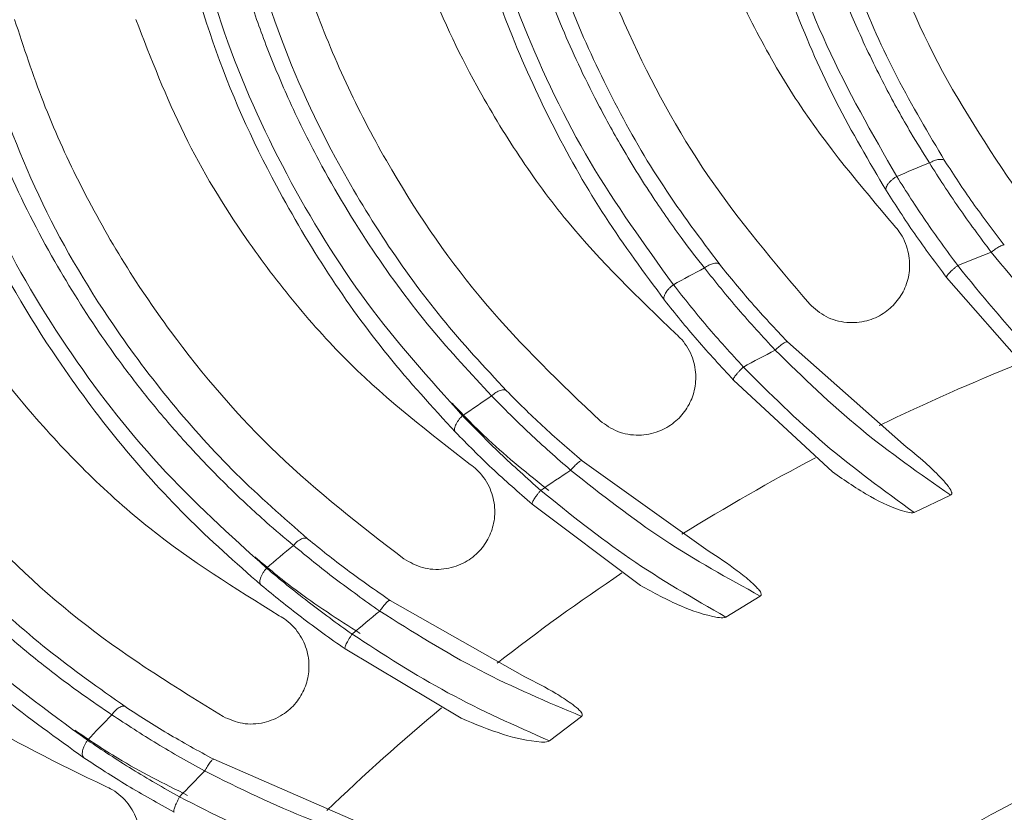
# Model space of a CAD drawing. Extents: x -53503 to 78196, y -54019 to 3863.
# Drawn here: x -51635 to -51603, y -28037 to -28011 of the extents above; entities that cross this region are included whole.
import ezdxf

# ---------------------------------------------------------------- set-up
doc = ezdxf.new("R2010")
doc.units = 0
doc.header["$LTSCALE"] = 0.13
doc.layers.get('0').update_dxf_attribs({"color": 253})
doc.layers.add('PPL-POOL SHELL', color=92, linetype='Continuous')

# ---------------------------------------------------------------- blocks, each defined once
blk = doc.blocks.new('Drain (SDX)')
at = {"color": 7, "linetype": 'Continuous', "lineweight": 15}
for p, q in [((-2.7086, -1.1328), (-2.5763, -1.0172)), ((-2.4032, -1.1748), (-2.4257, -1.1276)), ((-2.4914, -1.1887), (-2.6249, -1.3395)), ((-2.5753, -1.4097), (-2.4558, -1.281)), ((-2.2673, -1.4196), (-2.2946, -1.3749)), ((-2.3535, -1.4427), (-2.4705, -1.6065)), ((-2.4138, -1.6712), (-2.3085, -1.5307)), ((-2.1064, -1.6488), (-2.1383, -1.6073)), ((-2.1898, -1.6808), (-2.289, -1.856)), ((-2.2259, -1.9144), (-2.1359, -1.7636)), ((-2.0021, -1.9004), (-2.0825, -2.0851))]:
    blk.add_line(p, q, dxfattribs=at)
blk.add_circle((0, 0), 5, dxfattribs=at)
for radius, start, end in [(2.7965, 201.7734, 205.8747), (2.9446, 201.408, 202.32), (3.082, 202.0132, 202.8645), (2.7965, 207.7734, 211.8747), (2.9446, 207.408, 208.32), (3.082, 208.0132, 208.8645), (2.7965, 213.7734, 217.8747), (2.9446, 213.408, 214.32), (3.082, 214.0132, 214.8645), (2.7965, 219.7734, 223.8747), (2.9446, 219.408, 220.32), (3.082, 220.0132, 220.8645), (2.9446, 225.408, 226.32), (3.082, 226.0132, 226.8645)]:
    blk.add_arc((0, 0), radius, start, end, dxfattribs=at)
for points, knots in [([(2.2799, 0), (2.2778, -0.0746), (2.2735, -0.2238), (2.2394, -0.4455), (2.1853, -0.6629), (2.1097, -0.8739), (2.0139, -1.0765), (1.8987, -1.2687), (1.7652, -1.4487), (1.6147, -1.6147), (1.4487, -1.7652), (1.2687, -1.8987), (1.0765, -2.0139), (0.8739, -2.1097), (0.6629, -2.1852), (0.4455, -2.2397), (0.2238, -2.2725), (0, -2.2835), (-0.2238, -2.2725), (-0.4455, -2.2397), (-0.6629, -2.1852), (-0.8739, -2.1097), (-1.0765, -2.0139), (-1.2687, -1.8987), (-1.4487, -1.7652), (-1.6147, -1.6147), (-1.7652, -1.4487), (-1.8987, -1.2687), (-2.0139, -1.0765), (-2.1097, -0.8739), (-2.1853, -0.6629), (-2.2394, -0.4455), (-2.2735, -0.2238), (-2.2778, -0.0746), (-2.2799, 0)], [0, 0, 0, 0, 0.03125, 0.0625, 0.09375, 0.125, 0.15625, 0.1875, 0.21875, 0.25, 0.28125, 0.3125, 0.34375, 0.375, 0.40625, 0.4375, 0.46875, 0.5, 0.53125, 0.5625, 0.59375, 0.625, 0.65625, 0.6875, 0.71875, 0.75, 0.78125, 0.8125, 0.84375, 0.875, 0.90625, 0.9375, 0.96875, 1, 1, 1, 1]), ([(-2.7414, -1.0748), (-2.7026, -1.0425), (-2.6267, -0.9794), (-2.562, -0.9045), (-2.5303, -0.8678)], [0, 0, 0, 0, 0.510718, 1, 1, 1, 1]), ([(-2.8863, -0.9041), (-2.9423, -0.9422), (-3.0271, -0.9998), (-3.1542, -1.0566), (-3.2701, -1.097), (-3.4085, -1.1296), (-3.5159, -1.1357), (-3.5701, -1.1388)], [0, 0, 0, 0, 0.282496, 0.427772, 0.573039, 0.784603, 1, 1, 1, 1]), ([(-2.5129, -0.9172), (-2.5454, -0.9535), (-2.6106, -1.0261), (-2.6862, -1.0876), (-2.724, -1.1183)], [0, 0, 0, 0, 0.5, 1, 1, 1, 1]), ([(-3.6189, -1.2886), (-3.5809, -1.2885), (-3.505, -1.2883), (-3.3919, -1.2756), (-3.28, -1.254), (-3.1382, -1.213), (-2.9706, -1.1431), (-2.8548, -1.064), (-2.7962, -1.024)], [0, 0, 0, 0, 0.124881, 0.249766, 0.378476, 0.507194, 0.750707, 1, 1, 1, 1]), ([(-2.7505, -1.0578), (-2.769, -1.0718), (-2.8057, -1.0999), (-2.8417, -1.1233), (-2.8597, -1.1349)], [0, 0, 0, 0, 0.501107, 1, 1, 1, 1]), ([(-2.7505, -1.0578), (-2.7507, -1.0583), (-2.751, -1.0592), (-2.7492, -1.0633), (-2.7459, -1.0688), (-2.7429, -1.0728), (-2.7414, -1.0748)], [0, 0, 0, 0, 0.240742, 0.500002, 0.759256, 1, 1, 1, 1]), ([(-2.8573, -1.1552), (-2.838, -1.1428), (-2.7998, -1.1184), (-2.7607, -1.0892), (-2.7414, -1.0748)], [0, 0, 0, 0, 0.50505, 1, 1, 1, 1]), ([(-2.724, -1.1183), (-2.7433, -1.1325), (-2.7824, -1.1612), (-2.8205, -1.1853), (-2.8398, -1.1975)], [0, 0, 0, 0, 0.494583, 1, 1, 1, 1]), ([(-2.724, -1.1183), (-2.7232, -1.1193), (-2.7215, -1.1215), (-2.719, -1.1245), (-2.7165, -1.1272), (-2.7142, -1.1295), (-2.7122, -1.1313), (-2.7105, -1.1324), (-2.7092, -1.133), (-2.7088, -1.1329), (-2.7086, -1.1328)], [0, 0, 0, 0, 0.123603, 0.249852, 0.376178, 0.500009, 0.623397, 0.749555, 0.875952, 1, 1, 1, 1]), ([(-2.8597, -1.1349), (-2.8956, -1.1563), (-2.9668, -1.1988), (-3.0817, -1.25), (-3.2217, -1.2979), (-3.3902, -1.3353), (-3.5222, -1.3394), (-3.5879, -1.3415)], [0, 0, 0, 0, 0.16884, 0.33497, 0.500174, 0.751048, 1, 1, 1, 1]), ([(-2.8597, -1.1349), (-2.8605, -1.1357), (-2.862, -1.1373), (-2.8622, -1.1424), (-2.8607, -1.1487), (-2.8584, -1.1531), (-2.8573, -1.1552)], [0, 0, 0, 0, 0.240002, 0.498445, 0.757751, 1, 1, 1, 1]), ([(-2.7086, -1.1328), (-2.7275, -1.147), (-2.7653, -1.1753), (-2.8025, -1.1991), (-2.821, -1.211)], [0, 0, 0, 0, 0.501233, 1, 1, 1, 1]), ([(-2.6141, -1.3555), (-2.5789, -1.3193), (-2.5099, -1.2486), (-2.4534, -1.1673), (-2.4258, -1.1275)], [0, 0, 0, 0, 0.510718, 1, 1, 1, 1]), ([(-2.4914, -1.1887), (-2.4837, -1.1792), (-2.4706, -1.1629), (-2.4536, -1.1453), (-2.4434, -1.1357), (-2.4383, -1.1315), (-2.4349, -1.129), (-2.4322, -1.1273), (-2.4302, -1.1264), (-2.4285, -1.126), (-2.4275, -1.1261), (-2.4267, -1.1264), (-2.4261, -1.1269), (-2.4259, -1.1273), (-2.4258, -1.1275)], [0, 0, 0, 0, 0.404563, 0.685768, 0.787182, 0.852449, 0.89511, 0.92366, 0.951364, 0.966592, 0.977045, 0.984902, 0.992786, 1, 1, 1, 1]), ([(-3.5937, -1.3636), (-3.5415, -1.3625), (-3.4434, -1.3606), (-3.3094, -1.339), (-3.2124, -1.3147), (-3.1422, -1.2923), (-3.0875, -1.2725), (-3.0242, -1.2461), (-2.959, -1.2144), (-2.9022, -1.1831), (-2.8703, -1.1633), (-2.8573, -1.1552)], [0, 0, 0, 0, 0.195521, 0.367224, 0.515167, 0.58027, 0.652684, 0.742124, 0.849541, 0.938987, 1, 1, 1, 1]), ([(-2.4032, -1.1748), (-2.4318, -1.2143), (-2.4891, -1.2934), (-2.5578, -1.3624), (-2.5922, -1.3969)], [0, 0, 0, 0, 0.5, 1, 1, 1, 1]), ([(-2.4032, -1.1748), (-2.4031, -1.1755), (-2.4023, -1.179), (-2.4075, -1.1997), (-2.4245, -1.2357), (-2.4447, -1.2649), (-2.4558, -1.2809)], [0, 0, 0, 0, 0.015534, 0.086931, 0.499951, 1, 1, 1, 1]), ([(-2.6738, -1.3107), (-2.6679, -1.304), (-2.6561, -1.2906), (-2.6487, -1.2638), (-2.6507, -1.2372), (-2.6607, -1.2147), (-2.6759, -1.1975), (-2.6953, -1.1856), (-2.7184, -1.1797), (-2.7439, -1.1817), (-2.7636, -1.1903), (-2.7733, -1.1986), (-2.776, -1.2009)], [0, 0, 0, 0, 0.117698, 0.235823, 0.342291, 0.43591, 0.524477, 0.616163, 0.716887, 0.829662, 0.953043, 1, 1, 1, 1]), ([(-3.5942, -1.4086), (-3.5259, -1.4066), (-3.3893, -1.4027), (-3.1929, -1.3594), (-3.0068, -1.2933), (-2.8955, -1.2295), (-2.8398, -1.1975)], [0, 0, 0, 0, 0.249961, 0.499903, 0.749906, 1, 1, 1, 1]), ([(-2.776, -1.2009), (-2.8277, -1.2446), (-2.906, -1.3108), (-3.0265, -1.3805), (-3.1375, -1.4328), (-3.2717, -1.4797), (-3.3779, -1.497), (-3.4315, -1.5057)], [0, 0, 0, 0, 0.282497, 0.427773, 0.573039, 0.784603, 1, 1, 1, 1]), ([(-2.8398, -1.1975), (-2.8391, -1.1987), (-2.8377, -1.201), (-2.8352, -1.2042), (-2.8325, -1.2069), (-2.8298, -1.2091), (-2.8272, -1.2107), (-2.8248, -1.2116), (-2.8226, -1.2118), (-2.8215, -1.2112), (-2.821, -1.211)], [0, 0, 0, 0, 0.123672, 0.249999, 0.376326, 0.500002, 0.623674, 0.749998, 0.876329, 1, 1, 1, 1]), ([(-2.821, -1.211), (-2.8591, -1.2335), (-2.9343, -1.2778), (-3.0557, -1.3312), (-3.203, -1.381), (-3.3807, -1.4201), (-3.5196, -1.4243), (-3.589, -1.4265)], [0, 0, 0, 0, 0.169742, 0.334736, 0.500136, 0.750373, 1, 1, 1, 1]), ([(-3.4644, -1.6599), (-3.4266, -1.6558), (-3.3512, -1.6476), (-3.2399, -1.6232), (-3.131, -1.5899), (-2.9943, -1.5344), (-2.8349, -1.4474), (-2.7279, -1.3566), (-2.6738, -1.3107)], [0, 0, 0, 0, 0.124881, 0.249766, 0.378476, 0.507194, 0.750707, 1, 1, 1, 1]), ([(-2.6249, -1.3395), (-2.6417, -1.3554), (-2.6754, -1.3871), (-2.7088, -1.4142), (-2.7254, -1.4276)], [0, 0, 0, 0, 0.501104, 1, 1, 1, 1]), ([(-2.6249, -1.3395), (-2.625, -1.34), (-2.6252, -1.341), (-2.623, -1.3449), (-2.6191, -1.35), (-2.6157, -1.3537), (-2.6141, -1.3555)], [0, 0, 0, 0, 0.240743, 0.500002, 0.759256, 1, 1, 1, 1]), ([(-2.7209, -1.4475), (-2.703, -1.4332), (-2.6675, -1.4049), (-2.6318, -1.3718), (-2.6141, -1.3555)], [0, 0, 0, 0, 0.50505, 1, 1, 1, 1]), ([(-2.4581, -1.6213), (-2.4268, -1.5817), (-2.3657, -1.5041), (-2.318, -1.4174), (-2.2946, -1.3749)], [0, 0, 0, 0, 0.510718, 1, 1, 1, 1]), ([(-2.3535, -1.4427), (-2.3452, -1.4299), (-2.3327, -1.4108), (-2.3156, -1.3896), (-2.3062, -1.3795), (-2.3009, -1.3752), (-2.298, -1.3737), (-2.2965, -1.3736), (-2.2958, -1.3739), (-2.2952, -1.3743), (-2.2948, -1.3747), (-2.2946, -1.3749)], [0, 0, 0, 0, 0.499775, 0.74973, 0.874687, 0.937045, 0.968777, 0.976267, 0.983558, 0.991289, 1, 1, 1, 1]), ([(-2.5922, -1.3969), (-2.6099, -1.413), (-2.6458, -1.4457), (-2.6812, -1.4737), (-2.6991, -1.4878)], [0, 0, 0, 0, 0.494583, 1, 1, 1, 1]), ([(-2.5922, -1.3969), (-2.5912, -1.3979), (-2.5894, -1.3998), (-2.5865, -1.4025), (-2.5838, -1.405), (-2.5813, -1.407), (-2.5791, -1.4086), (-2.5773, -1.4096), (-2.576, -1.41), (-2.5755, -1.4098), (-2.5753, -1.4097)], [0, 0, 0, 0, 0.123602, 0.249851, 0.376175, 0.500011, 0.623397, 0.749554, 0.875951, 1, 1, 1, 1]), ([(-2.5753, -1.4097), (-2.5927, -1.4258), (-2.6273, -1.458), (-2.6618, -1.4855), (-2.6789, -1.4992)], [0, 0, 0, 0, 0.501234, 1, 1, 1, 1]), ([(-2.2673, -1.4196), (-2.2916, -1.4619), (-2.3402, -1.5465), (-2.4014, -1.6223), (-2.4319, -1.6602)], [0, 0, 0, 0, 0.5, 1, 1, 1, 1]), ([(-2.2672, -1.4196), (-2.267, -1.4202), (-2.2659, -1.4237), (-2.2689, -1.4448), (-2.282, -1.4823), (-2.2991, -1.5135), (-2.3085, -1.5306)], [0, 0, 0, 0, 0.015535, 0.086931, 0.499951, 1, 1, 1, 1]), ([(-2.7254, -1.4276), (-2.7589, -1.4527), (-2.8252, -1.5024), (-2.9341, -1.5653), (-3.0684, -1.6275), (-3.2321, -1.6824), (-3.3629, -1.7003), (-3.428, -1.7092)], [0, 0, 0, 0, 0.16884, 0.33497, 0.500173, 0.751048, 1, 1, 1, 1]), ([(-2.7254, -1.4276), (-2.7261, -1.4285), (-2.7275, -1.4303), (-2.7271, -1.4353), (-2.725, -1.4414), (-2.7222, -1.4456), (-2.7209, -1.4475)], [0, 0, 0, 0, 0.240002, 0.498447, 0.757752, 1, 1, 1, 1]), ([(-3.4315, -1.7317), (-3.3797, -1.7253), (-3.2823, -1.7131), (-3.1513, -1.6776), (-3.0573, -1.6433), (-2.9899, -1.6137), (-2.9376, -1.5882), (-2.8774, -1.5553), (-2.8158, -1.5171), (-2.7626, -1.48), (-2.733, -1.4569), (-2.7209, -1.4475)], [0, 0, 0, 0, 0.195523, 0.367226, 0.515168, 0.580271, 0.652685, 0.742125, 0.849542, 0.938988, 1, 1, 1, 1]), ([(-2.5221, -1.583), (-2.517, -1.5757), (-2.5067, -1.5612), (-2.5021, -1.5337), (-2.5069, -1.5075), (-2.5192, -1.4862), (-2.5361, -1.4707), (-2.5566, -1.4609), (-2.5802, -1.4574), (-2.6053, -1.462), (-2.624, -1.4727), (-2.6328, -1.4819), (-2.6352, -1.4845)], [0, 0, 0, 0, 0.117699, 0.235822, 0.342291, 0.43591, 0.524476, 0.616163, 0.716887, 0.829662, 0.953042, 1, 1, 1, 1]), ([(-3.4272, -1.7766), (-3.3595, -1.7675), (-3.2242, -1.7493), (-3.0333, -1.6857), (-2.8551, -1.6005), (-2.7511, -1.5254), (-2.6991, -1.4878)], [0, 0, 0, 0, 0.249961, 0.499903, 0.749906, 1, 1, 1, 1]), ([(-2.6352, -1.4845), (-2.6821, -1.5334), (-2.753, -1.6073), (-2.8656, -1.6893), (-2.9706, -1.753), (-3.0991, -1.8136), (-3.2029, -1.8419), (-3.2553, -1.8562)], [0, 0, 0, 0, 0.282497, 0.427772, 0.573039, 0.784603, 1, 1, 1, 1]), ([(-2.6991, -1.4878), (-2.6983, -1.4889), (-2.6966, -1.4911), (-2.6938, -1.4939), (-2.6908, -1.4964), (-2.6879, -1.4983), (-2.6852, -1.4996), (-2.6827, -1.5002), (-2.6805, -1.5002), (-2.6794, -1.4995), (-2.6789, -1.4992)], [0, 0, 0, 0, 0.12367, 0.249998, 0.376323, 0.5, 0.623669, 0.749997, 0.876326, 1, 1, 1, 1]), ([(-2.6789, -1.4992), (-2.7145, -1.5256), (-2.7847, -1.5775), (-2.8998, -1.6433), (-3.0411, -1.7082), (-3.2138, -1.7657), (-3.3514, -1.7844), (-3.4202, -1.7938)], [0, 0, 0, 0, 0.169742, 0.334736, 0.500136, 0.750373, 1, 1, 1, 1]), ([(-3.2719, -2.0129), (-3.2348, -2.0049), (-3.1606, -1.9889), (-3.0525, -1.953), (-2.9476, -1.9085), (-2.8175, -1.839), (-2.6681, -1.7358), (-2.5712, -1.6343), (-2.5221, -1.583)], [0, 0, 0, 0, 0.12488, 0.249766, 0.378477, 0.507194, 0.750707, 1, 1, 1, 1]), ([(-2.4705, -1.6065), (-2.4856, -1.6241), (-2.5157, -1.6592), (-2.5461, -1.6895), (-2.5613, -1.7047)], [0, 0, 0, 0, 0.501105, 1, 1, 1, 1]), ([(-2.4705, -1.6065), (-2.4706, -1.607), (-2.4707, -1.608), (-2.468, -1.6117), (-2.4637, -1.6163), (-2.4599, -1.6197), (-2.4581, -1.6213)], [0, 0, 0, 0, 0.240742, 0.5, 0.759253, 1, 1, 1, 1]), ([(-2.2751, -1.8693), (-2.2482, -1.8267), (-2.1955, -1.7431), (-2.1571, -1.6519), (-2.1383, -1.6072)], [0, 0, 0, 0, 0.510718, 1, 1, 1, 1]), ([(-2.1898, -1.6808), (-2.1829, -1.6672), (-2.1725, -1.6469), (-2.1577, -1.624), (-2.1494, -1.613), (-2.1446, -1.6082), (-2.1418, -1.6064), (-2.1403, -1.6062), (-2.1396, -1.6063), (-2.1389, -1.6067), (-2.1385, -1.607), (-2.1383, -1.6072)], [0, 0, 0, 0, 0.499783, 0.749744, 0.874704, 0.937075, 0.968772, 0.976303, 0.983604, 0.99132, 1, 1, 1, 1]), ([(-2.5547, -1.724), (-2.5384, -1.7079), (-2.5061, -1.676), (-2.4739, -1.6394), (-2.4581, -1.6213)], [0, 0, 0, 0, 0.50505, 1, 1, 1, 1]), ([(-2.4317, -1.6497), (-2.4531, -1.6764), (-2.4883, -1.7207), (-2.5289, -1.7599), (-2.545, -1.7754)], [0, 0, 0, 0, 0.605063, 1, 1, 1, 1]), ([(-2.1064, -1.6488), (-2.1262, -1.6934), (-2.1657, -1.7826), (-2.2186, -1.8644), (-2.2451, -1.9053)], [0, 0, 0, 0, 0.5, 1, 1, 1, 1]), ([(-2.1064, -1.6488), (-2.1062, -1.6494), (-2.1046, -1.6527), (-2.1055, -1.674), (-2.1146, -1.7127), (-2.1283, -1.7456), (-2.1358, -1.7635)], [0, 0, 0, 0, 0.015529, 0.086917, 0.499953, 1, 1, 1, 1]), ([(-2.4319, -1.6602), (-2.4479, -1.6781), (-2.4802, -1.7143), (-2.5125, -1.7458), (-2.5288, -1.7618)], [0, 0, 0, 0, 0.494584, 1, 1, 1, 1]), ([(-2.4319, -1.6602), (-2.4309, -1.6611), (-2.4289, -1.6628), (-2.4257, -1.6652), (-2.4228, -1.6674), (-2.4201, -1.6691), (-2.4177, -1.6704), (-2.4158, -1.6712), (-2.4145, -1.6716), (-2.414, -1.6713), (-2.4138, -1.6712)], [0, 0, 0, 0, 0.123605, 0.249854, 0.37618, 0.50001, 0.623398, 0.749555, 0.875952, 1, 1, 1, 1]), ([(-2.4138, -1.6712), (-2.4294, -1.689), (-2.4605, -1.7246), (-2.4919, -1.7556), (-2.5075, -1.771)], [0, 0, 0, 0, 0.501234, 1, 1, 1, 1]), ([(-2.5613, -1.7047), (-2.5921, -1.7333), (-2.6529, -1.7896), (-2.7547, -1.8636), (-2.8814, -1.9393), (-3.0385, -2.011), (-3.1667, -2.0425), (-3.2306, -2.0581)], [0, 0, 0, 0, 0.169928, 0.33495, 0.500149, 0.750848, 1, 1, 1, 1]), ([(-2.5613, -1.7047), (-2.5618, -1.7056), (-2.563, -1.7075), (-2.5622, -1.7125), (-2.5594, -1.7184), (-2.5562, -1.7222), (-2.5547, -1.724)], [0, 0, 0, 0, 0.240002, 0.498446, 0.757756, 1, 1, 1, 1]), ([(-3.2317, -2.0809), (-3.2055, -2.0753), (-3.1533, -2.064), (-3.0797, -2.0422), (-3.0092, -2.0173), (-2.9367, -1.987), (-2.8461, -1.9425), (-2.7449, -1.8814), (-2.6426, -1.8059), (-2.5834, -1.7507), (-2.5547, -1.724)], [0, 0, 0, 0, 0.10001, 0.200007, 0.289147, 0.383725, 0.50004, 0.676952, 0.843592, 1, 1, 1, 1]), ([(-2.3429, -1.838), (-2.3385, -1.8302), (-2.3298, -1.8146), (-2.3281, -1.7869), (-2.3356, -1.7613), (-2.35, -1.7414), (-2.3685, -1.7277), (-2.3899, -1.7201), (-2.4137, -1.7192), (-2.4382, -1.7264), (-2.4557, -1.7389), (-2.4635, -1.749), (-2.4656, -1.7518)], [0, 0, 0, 0, 0.117698, 0.235822, 0.342291, 0.43591, 0.524476, 0.616162, 0.716886, 0.829662, 0.953043, 1, 1, 1, 1]), ([(-2.4656, -1.7518), (-2.5071, -1.8053), (-2.5699, -1.8863), (-2.6733, -1.9796), (-2.7711, -2.0539), (-2.8926, -2.1276), (-2.9929, -2.1666), (-3.0435, -2.1863)], [0, 0, 0, 0, 0.282497, 0.427772, 0.573039, 0.784603, 1, 1, 1, 1]), ([(-3.2227, -2.1251), (-3.1564, -2.109), (-3.0236, -2.0767), (-2.8405, -1.9935), (-2.6722, -1.8902), (-2.5766, -1.8046), (-2.5288, -1.7618)], [0, 0, 0, 0, 0.249989, 0.499927, 0.749926, 1, 1, 1, 1]), ([(-2.5288, -1.7618), (-2.5279, -1.7628), (-2.526, -1.7648), (-2.5228, -1.7673), (-2.5197, -1.7695), (-2.5166, -1.7711), (-2.5137, -1.7721), (-2.5112, -1.7724), (-2.509, -1.7721), (-2.508, -1.7714), (-2.5075, -1.771)], [0, 0, 0, 0, 0.123673, 0.250002, 0.376329, 0.500004, 0.623671, 0.750003, 0.876327, 1, 1, 1, 1]), ([(-2.5075, -1.771), (-2.5402, -1.8009), (-2.6045, -1.8599), (-2.7121, -1.9374), (-2.846, -2.0168), (-3.0117, -2.092), (-3.1467, -2.125), (-3.214, -2.1415)], [0, 0, 0, 0, 0.169678, 0.334719, 0.500106, 0.750892, 1, 1, 1, 1]), ([(-2.0673, -2.0969), (-2.0449, -2.0517), (-2.0012, -1.9631), (-1.9726, -1.8683), (-1.9586, -1.8219)], [0, 0, 0, 0, 0.510718, 1, 1, 1, 1]), ([(-3.0436, -2.3439), (-3.0075, -2.332), (-2.9354, -2.3084), (-2.8317, -2.2613), (-2.732, -2.2062), (-2.6098, -2.1234), (-2.472, -2.0051), (-2.3862, -1.8941), (-2.3429, -1.838)], [0, 0, 0, 0, 0.124881, 0.249766, 0.378476, 0.507194, 0.750707, 1, 1, 1, 1]), ([(-2.289, -1.856), (-2.3022, -1.875), (-2.3285, -1.913), (-2.3555, -1.9464), (-2.369, -1.9631)], [0, 0, 0, 0, 0.501106, 1, 1, 1, 1]), ([(-2.289, -1.856), (-2.289, -1.8565), (-2.2891, -1.8575), (-2.2861, -1.8608), (-2.2812, -1.865), (-2.2771, -1.8679), (-2.2751, -1.8693)], [0, 0, 0, 0, 0.240742, 0.499999, 0.759256, 1, 1, 1, 1]), ([(-1.9226, -1.8599), (-1.9376, -1.9064), (-1.9675, -1.9992), (-2.0116, -2.0861), (-2.0336, -2.1295)], [0, 0, 0, 0, 0.5, 1, 1, 1, 1]), ([(-2.3605, -1.9816), (-2.3459, -1.9639), (-2.3171, -1.9288), (-2.289, -1.889), (-2.2751, -1.8693)], [0, 0, 0, 0, 0.50505, 1, 1, 1, 1]), ([(-2.246, -1.8948), (-2.2644, -1.9237), (-2.2949, -1.9714), (-2.3311, -2.0146), (-2.3455, -2.0317)], [0, 0, 0, 0, 0.605046, 1, 1, 1, 1]), ([(-2.2451, -1.9053), (-2.2591, -1.9248), (-2.2874, -1.9641), (-2.3162, -1.9989), (-2.3308, -2.0165)], [0, 0, 0, 0, 0.494584, 1, 1, 1, 1]), ([(-2.2451, -1.9053), (-2.244, -1.9061), (-2.2417, -1.9076), (-2.2384, -1.9097), (-2.2352, -1.9115), (-2.2323, -1.9129), (-2.2299, -1.914), (-2.2279, -1.9146), (-2.2265, -1.9148), (-2.2261, -1.9145), (-2.2259, -1.9144)], [0, 0, 0, 0, 0.123603, 0.249853, 0.376176, 0.500011, 0.623398, 0.749555, 0.875952, 1, 1, 1, 1]), ([(-2.2259, -1.9144), (-2.2396, -1.9337), (-2.2668, -1.9723), (-2.2947, -2.0064), (-2.3087, -2.0234)], [0, 0, 0, 0, 0.501234, 1, 1, 1, 1]), ([(-2.369, -1.9631), (-2.3965, -1.9945), (-2.4511, -2.0569), (-2.5446, -2.1412), (-2.663, -2.2299), (-2.8117, -2.3176), (-2.9359, -2.3623), (-2.9978, -2.3845)], [0, 0, 0, 0, 0.16884, 0.33497, 0.500174, 0.751048, 1, 1, 1, 1]), ([(-2.369, -1.9631), (-2.3695, -1.9641), (-2.3705, -1.9661), (-2.3691, -1.971), (-2.3657, -1.9765), (-2.3622, -1.9799), (-2.3605, -1.9816)], [0, 0, 0, 0, 0.240003, 0.498447, 0.757754, 1, 1, 1, 1]), ([(-2.1379, -2.0728), (-2.1344, -2.0646), (-2.1273, -2.0482), (-2.1285, -2.0204), (-2.1387, -1.9958), (-2.1551, -1.9775), (-2.1749, -1.9658), (-2.197, -1.9605), (-2.2208, -1.962), (-2.2444, -1.9718), (-2.2605, -1.986), (-2.2672, -1.9969), (-2.269, -1.9999)], [0, 0, 0, 0, 0.117698, 0.235822, 0.342291, 0.43591, 0.524476, 0.616163, 0.716886, 0.829662, 0.953043, 1, 1, 1, 1]), ([(-2.9964, -2.4073), (-2.9471, -2.3902), (-2.8544, -2.3581), (-2.7337, -2.2961), (-2.6489, -2.243), (-2.5891, -2.2001), (-2.5432, -2.1643), (-2.4911, -2.1196), (-2.4389, -2.0694), (-2.3946, -2.022), (-2.3703, -1.9933), (-2.3605, -1.9816)], [0, 0, 0, 0, 0.195523, 0.367226, 0.515168, 0.580271, 0.652685, 0.742125, 0.849542, 0.938988, 1, 1, 1, 1]), ([(-2.269, -1.9999), (-2.3047, -2.0575), (-2.3587, -2.1446), (-2.4517, -2.2482), (-2.5412, -2.3323), (-2.6544, -2.4183), (-2.75, -2.4676), (-2.7983, -2.4924)], [0, 0, 0, 0, 0.282497, 0.427772, 0.573039, 0.784603, 1, 1, 1, 1]), ([(-2.983, -2.4503), (-2.9186, -2.4273), (-2.79, -2.3814), (-2.6166, -2.2795), (-2.46, -2.1592), (-2.3739, -2.064), (-2.3308, -2.0165)], [0, 0, 0, 0, 0.249961, 0.499903, 0.749906, 1, 1, 1, 1]), ([(-2.3308, -2.0165), (-2.3298, -2.0173), (-2.3277, -2.0191), (-2.3243, -2.0214), (-2.3209, -2.0232), (-2.3177, -2.0244), (-2.3147, -2.0251), (-2.3122, -2.0252), (-2.31, -2.0247), (-2.3091, -2.0239), (-2.3087, -2.0234)], [0, 0, 0, 0, 0.123671, 0.25, 0.376327, 0.500001, 0.623672, 0.75, 0.876326, 1, 1, 1, 1]), ([(-2.3087, -2.0234), (-2.338, -2.0566), (-2.3959, -2.122), (-2.4947, -2.2103), (-2.6195, -2.3032), (-2.7764, -2.3953), (-2.9072, -2.4422), (-2.9725, -2.4657)], [0, 0, 0, 0, 0.169742, 0.334736, 0.500136, 0.750373, 1, 1, 1, 1]), ([(-2.7819, -2.6492), (-2.7473, -2.6336), (-2.678, -2.6026), (-2.5798, -2.5449), (-2.4864, -2.4797), (-2.3736, -2.3846), (-2.2489, -2.2525), (-2.1752, -2.1332), (-2.1379, -2.0728)], [0, 0, 0, 0, 0.124881, 0.249766, 0.378476, 0.507194, 0.750707, 1, 1, 1, 1]), ([(-2.0825, -2.0851), (-2.0936, -2.1054), (-2.1158, -2.146), (-2.1392, -2.182), (-2.1509, -2.2)], [0, 0, 0, 0, 0.501106, 1, 1, 1, 1]), ([(-2.0825, -2.0851), (-2.0825, -2.0856), (-2.0824, -2.0866), (-2.079, -2.0896), (-2.0738, -2.0932), (-2.0694, -2.0957), (-2.0673, -2.0969)], [0, 0, 0, 0, 0.240742, 0.500001, 0.75926, 1, 1, 1, 1]), ([(-2.1404, -2.2175), (-2.1278, -2.1984), (-2.1028, -2.1604), (-2.079, -2.1179), (-2.0673, -2.0969)], [0, 0, 0, 0, 0.50505, 1, 1, 1, 1]), ([(-2.0356, -2.1192), (-2.0509, -2.1498), (-2.0762, -2.2004), (-2.1078, -2.2473), (-2.1202, -2.2657)], [0, 0, 0, 0, 0.605047, 1, 1, 1, 1]), ([(-2.0336, -2.1295), (-2.0455, -2.1504), (-2.0695, -2.1925), (-2.0946, -2.2301), (-2.1072, -2.2491)], [0, 0, 0, 0, 0.494583, 1, 1, 1, 1]), ([(-2.0136, -2.1366), (-2.0252, -2.1572), (-2.0482, -2.1985), (-2.0724, -2.2353), (-2.0845, -2.2537)], [0, 0, 0, 0, 0.501234, 1, 1, 1, 1]), ([(-2.0336, -2.1295), (-2.0324, -2.1302), (-2.0301, -2.1315), (-2.0265, -2.1332), (-2.0232, -2.1346), (-2.0202, -2.1358), (-2.0176, -2.1366), (-2.0156, -2.137), (-2.0142, -2.137), (-2.0138, -2.1367), (-2.0136, -2.1366)], [0, 0, 0, 0, 0.123604, 0.249852, 0.376175, 0.50001, 0.623397, 0.749555, 0.875951, 1, 1, 1, 1]), ([(-1.9095, -2.2849), (-1.9069, -2.2764), (-1.9016, -2.2594), (-1.9057, -2.2318), (-1.9183, -2.2084), (-1.9366, -2.1919), (-1.9575, -2.1824), (-1.9801, -2.1794), (-2.0036, -2.1834), (-2.026, -2.1956), (-2.0405, -2.2114), (-2.046, -2.223), (-2.0475, -2.2262)], [0, 0, 0, 0, 0.117698, 0.235822, 0.342291, 0.43591, 0.524477, 0.616163, 0.716886, 0.829662, 0.953043, 1, 1, 1, 1]), ([(-2.1509, -2.2), (-2.1749, -2.2341), (-2.2227, -2.3019), (-2.3068, -2.3954), (-2.4153, -2.496), (-2.554, -2.5988), (-2.6729, -2.6562), (-2.7321, -2.6848)], [0, 0, 0, 0, 0.16884, 0.33497, 0.500174, 0.751048, 1, 1, 1, 1]), ([(-2.1509, -2.2), (-2.1512, -2.201), (-2.152, -2.2031), (-2.1501, -2.2078), (-2.1462, -2.2129), (-2.1423, -2.216), (-2.1404, -2.2175)], [0, 0, 0, 0, 0.240001, 0.498446, 0.757753, 1, 1, 1, 1]), ([(-2.7284, -2.7074), (-2.6811, -2.6852), (-2.5923, -2.6435), (-2.4787, -2.5693), (-2.3999, -2.5076), (-2.3449, -2.4587), (-2.3031, -2.4183), (-2.2559, -2.3684), (-2.2092, -2.313), (-2.1701, -2.2613), (-2.149, -2.2301), (-2.1404, -2.2175)], [0, 0, 0, 0, 0.195523, 0.367226, 0.515168, 0.580271, 0.652685, 0.742125, 0.849542, 0.938988, 1, 1, 1, 1]), ([(-2.0475, -2.2262), (-2.077, -2.2871), (-2.1216, -2.3794), (-2.2033, -2.4922), (-2.2835, -2.5851), (-2.387, -2.6825), (-2.477, -2.7415), (-2.5224, -2.7713)], [0, 0, 0, 0, 0.282497, 0.427772, 0.573039, 0.784603, 1, 1, 1, 1]), ([(-2.7105, -2.7487), (-2.6489, -2.7191), (-2.5258, -2.66), (-2.364, -2.5406), (-2.2208, -2.4045), (-2.1451, -2.3009), (-2.1072, -2.2491)], [0, 0, 0, 0, 0.249961, 0.499903, 0.749906, 1, 1, 1, 1]), ([(-2.1072, -2.2491), (-2.1061, -2.2498), (-2.1039, -2.2514), (-2.1003, -2.2532), (-2.0967, -2.2547), (-2.0934, -2.2556), (-2.0904, -2.256), (-2.0878, -2.2558), (-2.0857, -2.2551), (-2.0849, -2.2541), (-2.0845, -2.2537)], [0, 0, 0, 0, 0.123672, 0.249998, 0.376325, 0.499998, 0.623673, 0.75, 0.876328, 1, 1, 1, 1]), ([(-2.0845, -2.2537), (-2.1102, -2.2897), (-2.1609, -2.3608), (-2.25, -2.459), (-2.3644, -2.5644), (-2.5108, -2.6724), (-2.636, -2.7327), (-2.6985, -2.7629)], [0, 0, 0, 0, 0.169742, 0.334736, 0.500136, 0.750373, 1, 1, 1, 1]), ([(-2.4897, -2.9254), (-2.4569, -2.9064), (-2.3913, -2.8682), (-2.2996, -2.8007), (-2.2136, -2.726), (-2.1113, -2.6196), (-2.0011, -2.4753), (-1.9403, -2.3489), (-1.9095, -2.2849)], [0, 0, 0, 0, 0.12488, 0.249766, 0.378477, 0.507194, 0.750707, 1, 1, 1, 1])]:
    blk.add_open_spline(points, degree=3, knots=knots, dxfattribs=at)

msp = doc.modelspace()

# ---------------------------------------------------------------- hatches: boundary and pattern name
at = {"layer": 'PPL-POOL SHELL'}
h = msp.add_hatch(color=256, dxfattribs=at)
h.dxf.hatch_style = 1
edge = h.paths.add_edge_path()
edge.add_spline(control_points=[(-52064.903, -27426.998), (-52064.311, -27407.451), (-52063.526, -27388.493), (-52061.05, -27344.236), (-52059.123, -27319.566), (-52054.191, -27272.689), (-52051.181, -27250.492), (-52043.999, -27208.404), (-52039.848, -27188.583), (-52028.059, -27141.824), (-52019.718, -27115.719), (-52003.853, -27075.381), (-51997, -27060.089), (-51982.344, -27031.174), (-51974.62, -27017.683), (-51958.695, -26992.931), (-51950.744, -26981.718), (-51928.232, -26952.904), (-51912.969, -26936.42), (-51892.072, -26917.241), (-51886.309, -26912.311), (-51874.961, -26903.244), (-51869.339, -26899.084), (-51858.634, -26891.725), (-51853.491, -26888.468), (-51842.3, -26881.957), (-51836.252, -26878.713), (-51816.295, -26868.906), (-51800.669, -26862.314), (-51778.55, -26854.457), (-51774.593, -26853.099), (-51770.516, -26851.745)], knot_values=[13.648967, 13.648967, 13.648967, 13.648967, 16.331389, 16.331389, 20.114114, 20.114114, 23.896839, 23.896839, 27.679564, 27.679564, 33.122661, 33.122661, 36.733975, 36.733975, 40.34529, 40.34529, 43.503963, 43.503963, 48.915577, 48.915577, 50.995245, 50.995245, 53.074913, 53.074913, 55.154582, 55.154582, 57.23425, 57.23425, 61.312601, 61.312601, 62.168544, 62.168544, 62.168544, 62.168544], degree=3, periodic=0)
edge.add_arc((-51774.517, -26839.692), 12.7, 289.3744, 360.0431)
edge.add_line((-51761.817, -26839.682), (-51761.817, -26820.15))
edge.add_arc((-51749.117, -26820.15), 12.7, 90, 180, ccw=False)
edge.add_line((-51749.117, -26807.45), (-51380.817, -26807.45))
edge.add_arc((-51380.817, -26820.15), 12.7, 0, 90, ccw=False)
edge.add_line((-51368.117, -26820.15), (-51368.117, -26840.756))
edge.add_arc((-51355.417, -26840.755), 12.7, 180.007, 251.3401)
edge.add_spline(control_points=[(-51359.48, -26852.787), (-51356.494, -26853.796), (-51353.575, -26854.807), (-51332.44, -26862.314), (-51316.814, -26868.906), (-51296.857, -26878.713), (-51290.809, -26881.957), (-51279.617, -26888.468), (-51274.475, -26891.725), (-51263.77, -26899.084), (-51258.148, -26903.244), (-51246.799, -26912.311), (-51241.037, -26917.241), (-51220.14, -26936.42), (-51204.877, -26952.904), (-51182.365, -26981.718), (-51174.414, -26992.931), (-51158.489, -27017.683), (-51150.765, -27031.174), (-51136.109, -27060.089), (-51129.255, -27075.381), (-51113.391, -27115.719), (-51105.05, -27141.824), (-51093.261, -27188.583), (-51089.11, -27208.404), (-51081.928, -27250.492), (-51078.918, -27272.689), (-51073.986, -27319.566), (-51072.059, -27344.236), (-51068.182, -27413.526), (-51067.108, -27460.249), (-51066.492, -27544.053), (-51066.547, -27579.354), (-51065.031, -27615.991)], knot_values=[13.868463, 13.868463, 13.868463, 13.868463, 14.50491, 14.50491, 18.583262, 18.583262, 20.66293, 20.66293, 22.742598, 22.742598, 24.822266, 24.822266, 26.901934, 26.901934, 32.313549, 32.313549, 35.472221, 35.472221, 39.083536, 39.083536, 42.694851, 42.694851, 48.137947, 48.137947, 51.920672, 51.920672, 55.703397, 55.703397, 59.486122, 59.486122, 65.825463, 65.825463, 70.120983, 70.120983, 70.120983, 70.120983], degree=3, periodic=0)
edge.add_line((-51065.031, -27615.991), (-51065.031, -27841.431))
edge.add_spline(control_points=[(-51065.031, -27841.431), (-51065.094, -27857.921), (-51065.212, -27874.085), (-51066.172, -27948.119), (-51068.156, -28001.715), (-51074.43, -28075.77), (-51077.14, -28099.796), (-51083.802, -28145.231), (-51087.731, -28166.595), (-51096.538, -28205.522), (-51101.328, -28223.407), (-51116.069, -28270.718), (-51121.091, -28281.716), (-51131.063, -28304.388)], knot_values=[39.442519, 39.442519, 39.442519, 39.442519, 41.497301, 41.497301, 49.055511, 49.055511, 52.991535, 52.991535, 56.927559, 56.927559, 60.502452, 60.502452, 66.754888, 66.754888, 66.754888, 66.754888], degree=3, periodic=0)
edge.add_line((-51131.063, -28304.388), (-51141.272, -28327.823))
edge.add_spline(control_points=[(-51141.272, -28327.823), (-51141.704, -28328.754), (-51142.226, -28329.963), (-51143.41, -28332.715), (-51146.138, -28338.112), (-51155.316, -28354.431), (-51163.007, -28366.459), (-51177.154, -28384.894), (-51182.736, -28391.507), (-51191.644, -28400.684), (-51194.703, -28403.62), (-51201.003, -28409.144), (-51204.146, -28411.632), (-51211.842, -28417.556), (-51216.152, -28420.731), (-51223.297, -28426.898), (-51226.113, -28429.844), (-51230.449, -28436.323), (-51232.068, -28439.878), (-51233.748, -28447.919), (-51234.172, -28451.872), (-51234.762, -28464.604), (-51234.368, -28474.429), (-51234.136, -28488.409), (-51234.119, -28492.897), (-51234.539, -28501.535), (-51234.933, -28505.663), (-51236.454, -28511.699), (-51237.064, -28513.59), (-51238.704, -28517.122), (-51239.649, -28518.766), (-51240.928, -28520.357)], knot_values=[0.593324, 0.593324, 0.593324, 0.593324, 0.8095, 0.8095, 1.637777, 1.637777, 3.064907, 3.064907, 3.883636, 3.883636, 4.293, 4.293, 4.702364, 4.702364, 5.356216, 5.356216, 6.010067, 6.010067, 6.663919, 6.663919, 7.076089, 7.076089, 7.861043, 7.861043, 8.243136, 8.243136, 8.625229, 8.625229, 8.797001, 8.797001, 8.938656, 8.938656, 8.938656, 8.938656], degree=3, periodic=0)
edge.add_line((-51240.928, -28520.357), (-51218.813, -28533.125))
edge.add_spline(control_points=[(-51218.813, -28533.125), (-51217.57, -28531.284), (-51216.536, -28529.476), (-51214.454, -28525.354), (-51213.546, -28523.108), (-51212.061, -28518.779), (-51211.524, -28516.801), (-51210.658, -28513.12), (-51210.314, -28511.323), (-51209.487, -28506.113), (-51209.21, -28502.887), (-51208.657, -28493.389), (-51208.739, -28487.126), (-51208.972, -28475.273), (-51209.138, -28469.55), (-51209.143, -28459.522), (-51208.946, -28455.244), (-51208.365, -28450.375), (-51208.125, -28449.432), (-51207.752, -28448.208), (-51207.662, -28448.034), (-51207.368, -28447.506), (-51207.169, -28447.189), (-51206.677, -28446.531), (-51206.33, -28446.111), (-51204.711, -28444.4), (-51202.825, -28442.707), (-51197.009, -28438.126), (-51193.214, -28435.329), (-51184.269, -28428.277), (-51179.097, -28423.842), (-51169.825, -28414.826), (-51165.476, -28410.14), (-51152.755, -28395.362), (-51145.187, -28384.992), (-51133.362, -28367.01), (-51128.784, -28359.278), (-51122.573, -28347.749), (-51120.464, -28343.519), (-51117.812, -28337.606), (-51117.022, -28335.741), (-51116.283, -28333.837)], knot_values=[0.635962, 0.635962, 0.635962, 0.635962, 0.711236, 0.711236, 0.819446, 0.819446, 0.927657, 0.927657, 1.035867, 1.035867, 1.252288, 1.252288, 1.730107, 1.730107, 2.207925, 2.207925, 2.685744, 2.685744, 3.028252, 3.028252, 3.370761, 3.370761, 3.619741, 3.619741, 3.868722, 3.868722, 4.409014, 4.409014, 4.949307, 4.949307, 5.4896, 5.4896, 6.029893, 6.029893, 7.159962, 7.159962, 8.079038, 8.079038, 8.663578, 8.663578, 8.938656, 8.938656, 8.938656, 8.938656], degree=3, periodic=0)
edge.add_spline(control_points=[(-51116.283, -28333.837), (-51105.044, -28311.125), (-51094.419, -28285.002), (-51078.983, -28237.819), (-51073.398, -28217.731), (-51063.724, -28176.09), (-51059.617, -28154.426), (-51052.649, -28108.6), (-51049.805, -28084.449), (-51045.273, -28033.683), (-51043.599, -28007.046), (-51041.19, -27951.391), (-51040.451, -27922.36), (-51039.822, -27875.647), (-51039.697, -27858.808), (-51039.664, -27835.304)], knot_values=[39.442519, 39.442519, 39.442519, 39.442519, 45.096771, 45.096771, 49.001012, 49.001012, 52.905254, 52.905254, 56.809496, 56.809496, 60.713738, 60.713738, 64.61798, 64.61798, 66.750148, 66.750148, 66.750148, 66.750148], degree=3, periodic=0)
edge.add_line((-51039.664, -27835.304), (-51039.631, -27616.04))
edge.add_spline(control_points=[(-51039.631, -27616.04), (-51041.169, -27590.541), (-51041.127, -27565.657), (-51041.292, -27502.386), (-51041.687, -27465.044), (-51043.753, -27394.004), (-51045.426, -27360.246), (-51050.517, -27296.553), (-51053.92, -27266.617), (-51062.691, -27210.391), (-51068.024, -27184.217), (-51081.093, -27133.622), (-51088.826, -27109.346), (-51103.11, -27072.185), (-51109.015, -27058.446), (-51121.593, -27032.111), (-51128.226, -27019.587), (-51144.427, -26991.973), (-51154.436, -26976.927), (-51175.844, -26948.381), (-51187.215, -26934.972), (-51210.415, -26910.592), (-51222.272, -26899.617), (-51239.697, -26885.398), (-51245.484, -26880.999), (-51256.726, -26873.019), (-51262.103, -26869.479), (-51273.34, -26862.648), (-51279.241, -26859.328), (-51296.504, -26850.384), (-51308.85, -26844.741), (-51326.538, -26837.697), (-51330.425, -26836.203), (-51334.432, -26834.717)], knot_values=[15.070562, 15.070562, 15.070562, 15.070562, 18.059703, 18.059703, 22.873905, 22.873905, 27.688108, 27.688108, 32.50231, 32.50231, 37.316512, 37.316512, 42.188755, 42.188755, 45.23795, 45.23795, 48.287145, 48.287145, 52.211878, 52.211878, 56.136612, 56.136612, 60.061345, 60.061345, 62.023712, 62.023712, 63.986078, 63.986078, 65.948445, 65.948445, 69.232663, 69.232663, 70.120983, 70.120983, 70.120983, 70.120983], degree=3, periodic=0)
edge.add_arc((-51330.017, -26822.81), 12.7, 180, 249.6555, ccw=False)
edge.add_line((-51342.717, -26822.81), (-51342.717, -26794.75))
edge.add_arc((-51355.417, -26794.75), 12.7, 360, 450)
edge.add_line((-51355.417, -26782.05), (-51774.517, -26782.05))
edge.add_arc((-51774.517, -26794.75), 12.7, 90, 180)
edge.add_line((-51787.217, -26794.75), (-51787.217, -26821.64))
edge.add_arc((-51799.917, -26821.643), 12.7, -68.9181, 0.0139, ccw=False)
edge.add_spline(control_points=[(-51795.571, -26833.576), (-51800.684, -26835.438), (-51805.605, -26837.312), (-51824.259, -26844.741), (-51836.605, -26850.384), (-51853.868, -26859.328), (-51859.768, -26862.648), (-51871.006, -26869.479), (-51876.383, -26873.019), (-51887.625, -26880.999), (-51893.412, -26885.398), (-51910.837, -26899.617), (-51922.694, -26910.592), (-51945.894, -26934.972), (-51957.265, -26948.381), (-51978.673, -26976.927), (-51988.682, -26991.973), (-52004.883, -27019.587), (-52011.516, -27032.111), (-52024.094, -27058.446), (-52029.999, -27072.185), (-52044.283, -27109.346), (-52052.016, -27133.622), (-52065.085, -27184.217), (-52070.418, -27210.391), (-52079.189, -27266.617), (-52082.591, -27296.553), (-52087.613, -27359.376), (-52089.264, -27392.16), (-52090.303, -27426.615)], knot_values=[14.842847, 14.842847, 14.842847, 14.842847, 15.958882, 15.958882, 19.2431, 19.2431, 21.205466, 21.205466, 23.167833, 23.167833, 25.1302, 25.1302, 29.054933, 29.054933, 32.979667, 32.979667, 36.9044, 36.9044, 39.953595, 39.953595, 43.00279, 43.00279, 47.875033, 47.875033, 52.689235, 52.689235, 57.503437, 57.503437, 62.186046, 62.186046, 62.186046, 62.186046], degree=3, periodic=0)
edge.add_line((-52090.303, -27426.615), (-52090.303, -27841.619))
edge.add_spline(control_points=[(-52090.303, -27841.619), (-52090.237, -27858.795), (-52090.112, -27875.641), (-52089.483, -27922.36), (-52088.744, -27951.391), (-52086.335, -28007.046), (-52084.661, -28033.683), (-52080.129, -28084.449), (-52077.285, -28108.6), (-52070.317, -28154.426), (-52066.209, -28176.09), (-52056.536, -28217.731), (-52050.951, -28237.819), (-52035.629, -28284.656), (-52025.153, -28310.478), (-52013.227, -28334.911)], knot_values=[39.512612, 39.512612, 39.512612, 39.512612, 41.645577, 41.645577, 45.549819, 45.549819, 49.454061, 49.454061, 53.358303, 53.358303, 57.262544, 57.262544, 61.166786, 61.166786, 66.750945, 66.750945, 66.750945, 66.750945], degree=3, periodic=0)
edge.add_spline(control_points=[(-52013.227, -28334.911), (-52012.612, -28336.446), (-52011.961, -28337.963), (-52009.47, -28343.519), (-52007.361, -28347.749), (-52001.15, -28359.278), (-51996.572, -28367.01), (-51984.747, -28384.992), (-51977.179, -28395.362), (-51964.457, -28410.14), (-51960.108, -28414.826), (-51950.837, -28423.842), (-51945.665, -28428.277), (-51936.72, -28435.329), (-51932.925, -28438.126), (-51927.109, -28442.707), (-51925.223, -28444.4), (-51923.604, -28446.111), (-51923.257, -28446.531), (-51922.765, -28447.189), (-51922.566, -28447.506), (-51922.272, -28448.034), (-51922.182, -28448.208), (-51921.809, -28449.432), (-51921.569, -28450.375), (-51920.988, -28455.244), (-51920.791, -28459.522), (-51920.796, -28469.55), (-51920.962, -28475.273), (-51921.195, -28487.126), (-51921.277, -28493.389), (-51920.724, -28502.887), (-51920.446, -28506.113), (-51919.62, -28511.323), (-51919.276, -28513.12), (-51918.41, -28516.801), (-51917.873, -28518.779), (-51916.388, -28523.108), (-51915.48, -28525.354), (-51913.398, -28529.476), (-51912.364, -28531.284), (-51911.121, -28533.125)], knot_values=[0.635962, 0.635962, 0.635962, 0.635962, 0.859116, 0.859116, 1.443655, 1.443655, 2.362731, 2.362731, 3.4928, 3.4928, 4.033093, 4.033093, 4.573386, 4.573386, 5.113679, 5.113679, 5.653971, 5.653971, 5.902952, 5.902952, 6.151933, 6.151933, 6.494441, 6.494441, 6.836949, 6.836949, 7.314768, 7.314768, 7.792586, 7.792586, 8.270405, 8.270405, 8.486826, 8.486826, 8.595036, 8.595036, 8.703247, 8.703247, 8.811457, 8.811457, 8.886732, 8.886732, 8.886732, 8.886732], degree=3, periodic=0)
edge.add_line((-51911.121, -28533.125), (-51889.006, -28520.357))
edge.add_spline(control_points=[(-51889.006, -28520.357), (-51890.285, -28518.766), (-51891.23, -28517.122), (-51892.87, -28513.59), (-51893.48, -28511.699), (-51895.001, -28505.663), (-51895.395, -28501.535), (-51895.815, -28492.897), (-51895.798, -28488.409), (-51895.566, -28474.429), (-51895.171, -28464.604), (-51895.762, -28451.872), (-51896.186, -28447.919), (-51897.866, -28439.878), (-51899.485, -28436.323), (-51903.821, -28429.844), (-51906.637, -28426.898), (-51913.782, -28420.731), (-51918.091, -28417.556), (-51925.788, -28411.632), (-51928.931, -28409.144), (-51935.23, -28403.62), (-51938.29, -28400.684), (-51947.198, -28391.507), (-51952.78, -28384.894), (-51966.927, -28366.459), (-51974.618, -28354.431), (-51983.796, -28338.112), (-51986.389, -28332.852), (-51986.466, -28332.687), (-51986.527, -28332.544), (-51988.662, -28327.823)], knot_values=[0.593324, 0.593324, 0.593324, 0.593324, 0.734978, 0.734978, 0.906751, 0.906751, 1.288844, 1.288844, 1.670937, 1.670937, 2.455891, 2.455891, 2.868061, 2.868061, 3.521912, 3.521912, 4.175764, 4.175764, 4.829615, 4.829615, 5.23898, 5.23898, 5.648344, 5.648344, 6.467073, 6.467073, 7.894203, 7.894203, 8.72248, 8.72248, 8.938656, 8.938656, 8.938656, 8.938656], degree=3, periodic=0)
edge.add_spline(control_points=[(-51988.662, -28327.823), (-51992.424, -28320.016), (-51995.971, -28312.314), (-51999.327, -28304.647)], knot_values=[39.442519, 39.442519, 39.442519, 39.442519, 41.108684, 41.108684, 41.108684, 41.108684], degree=3, periodic=0)
edge.add_spline(control_points=[(-51999.327, -28304.647), (-52008.566, -28283.542), (-52016.365, -28262.696), (-52028.606, -28223.407), (-52033.396, -28205.522), (-52042.203, -28166.595), (-52046.132, -28145.231), (-52052.794, -28099.796), (-52055.503, -28075.77), (-52061.778, -28001.715), (-52063.762, -27948.119), (-52064.722, -27874.082), (-52064.84, -27857.917), (-52064.903, -27841.425)], knot_values=[41.108684, 41.108684, 41.108684, 41.108684, 45.694955, 45.694955, 49.269848, 49.269848, 53.205872, 53.205872, 57.141896, 57.141896, 64.700106, 64.700106, 66.755161, 66.755161, 66.755161, 66.755161], degree=3, periodic=0)
edge.add_line((-52064.903, -27841.425), (-52064.903, -27426.998))
h = msp.add_hatch(dxfattribs=at)
h.set_pattern_fill('AR-SAND', color=256, scale=50.8)
h.set_pattern_definition([(37.5, (-84282.19, -55675.16), (-3.20006, 97.88265), [0, -77.216, 0, -86.36, 0, -82.55]), (7.5, (-84282.19, -55675.16), (89.90466, 143.36502), [0, -41.656, 0, -69.596, 0, -26.67]), (327.5, (-84344.68, -55675.16), (158.1984, 0.28748), [0, -25.4, 0, -91.44, 0, -119.38]), (317.5, (-84344.68, -55675.16), (152.71123, 44.5859), [0, -12.7, 0, -59.944, 0, -68.58])])
edge = h.paths.add_edge_path()
edge.add_spline(control_points=[(-52063.099, -27842.571), (-52063.036, -27859.063), (-52062.918, -27875.229), (-52061.958, -27949.266), (-52059.974, -28002.861), (-52053.7, -28076.917), (-52050.99, -28100.942), (-52044.328, -28146.378), (-52040.399, -28167.741), (-52031.592, -28206.668), (-52026.802, -28224.553), (-52014.417, -28264.303), (-52006.437, -28285.556), (-51997.493, -28305.78)], knot_values=[41.013132, 41.013132, 41.013132, 41.013132, 43.068187, 43.068187, 50.626396, 50.626396, 54.56242, 54.56242, 58.498445, 58.498445, 62.073338, 62.073338, 66.755161, 66.755161, 66.755161, 66.755161], degree=3, periodic=0)
edge.add_line((-51997.493, -28305.78), (-51882.698, -28239.503))
edge.add_arc((-51850.948, -28294.496), 63.5, 90, 120, ccw=False)
edge.add_line((-51850.948, -28230.996), (-51275.378, -28230.996))
edge.add_arc((-51275.378, -28294.496), 63.5, 60, 90, ccw=False)
edge.add_line((-51243.628, -28239.503), (-51128.833, -28305.78))
edge.add_spline(control_points=[(-51128.833, -28305.78), (-51119.889, -28285.556), (-51111.909, -28264.303), (-51099.524, -28224.553), (-51094.734, -28206.668), (-51085.928, -28167.741), (-51081.998, -28146.378), (-51075.336, -28100.942), (-51072.627, -28076.917), (-51066.352, -28002.861), (-51064.368, -27949.266), (-51063.408, -27875.231), (-51063.29, -27859.067), (-51063.227, -27842.577)], knot_values=[41.013132, 41.013132, 41.013132, 41.013132, 45.694955, 45.694955, 49.269848, 49.269848, 53.205872, 53.205872, 57.141896, 57.141896, 64.700106, 64.700106, 66.754888, 66.754888, 66.754888, 66.754888], degree=3, periodic=0)
edge.add_line((-51063.227, -27842.577), (-51063.227, -27617.137))
edge.add_spline(control_points=[(-51063.227, -27617.137), (-51064.743, -27580.5), (-51064.688, -27545.2), (-51065.304, -27461.395), (-51066.378, -27414.672), (-51070.255, -27345.382), (-51072.182, -27320.713), (-51077.114, -27273.835), (-51080.124, -27251.639), (-51087.306, -27209.55), (-51091.457, -27189.729), (-51103.246, -27142.97), (-51111.587, -27116.865), (-51127.452, -27076.527), (-51134.305, -27061.235), (-51148.961, -27032.32), (-51156.685, -27018.83), (-51172.61, -26994.077), (-51180.561, -26982.864), (-51203.073, -26954.05), (-51218.336, -26937.566), (-51239.233, -26918.387), (-51244.996, -26913.457), (-51256.344, -26904.39), (-51261.967, -26900.23), (-51272.672, -26892.872), (-51277.814, -26889.615), (-51289.005, -26883.103), (-51295.053, -26879.859), (-51315.01, -26870.052), (-51330.636, -26863.46), (-51351.771, -26855.953), (-51354.69, -26854.942), (-51357.676, -26853.934)], knot_values=[13.868463, 13.868463, 13.868463, 13.868463, 18.163982, 18.163982, 24.503323, 24.503323, 28.286048, 28.286048, 32.068773, 32.068773, 35.851498, 35.851498, 41.294594, 41.294594, 44.905909, 44.905909, 48.517224, 48.517224, 51.675897, 51.675897, 57.087511, 57.087511, 59.167179, 59.167179, 61.246847, 61.246847, 63.326516, 63.326516, 65.406184, 65.406184, 69.484535, 69.484535, 70.120983, 70.120983, 70.120983, 70.120983], degree=3, periodic=0)
edge.add_arc((-51353.613, -26841.901), 12.7, 180.007, 251.3401, ccw=False)
edge.add_line((-51366.313, -26841.903), (-51366.313, -26821.296))
edge.add_arc((-51379.013, -26821.296), 12.7, 0, 90)
edge.add_line((-51379.013, -26808.596), (-51747.313, -26808.596))
edge.add_arc((-51747.313, -26821.296), 12.7, 90, 180)
edge.add_line((-51760.013, -26821.296), (-51760.013, -26840.829))
edge.add_arc((-51772.713, -26840.838), 12.7, -70.6256, 0.0431, ccw=False)
edge.add_spline(control_points=[(-51768.712, -26852.891), (-51772.789, -26854.245), (-51776.746, -26855.604), (-51798.865, -26863.46), (-51814.491, -26870.052), (-51834.448, -26879.859), (-51840.496, -26883.103), (-51851.688, -26889.615), (-51856.83, -26892.872), (-51867.535, -26900.23), (-51873.157, -26904.39), (-51884.506, -26913.457), (-51890.268, -26918.387), (-51911.165, -26937.566), (-51926.428, -26954.05), (-51948.94, -26982.864), (-51956.891, -26994.077), (-51972.816, -27018.83), (-51980.54, -27032.32), (-51995.196, -27061.235), (-52002.05, -27076.527), (-52017.914, -27116.865), (-52026.255, -27142.97), (-52038.044, -27189.729), (-52042.195, -27209.55), (-52049.377, -27251.639), (-52052.387, -27273.835), (-52057.319, -27320.713), (-52059.246, -27345.382), (-52061.722, -27389.639), (-52062.507, -27408.597), (-52063.099, -27428.144)], knot_values=[13.648967, 13.648967, 13.648967, 13.648967, 14.50491, 14.50491, 18.583262, 18.583262, 20.66293, 20.66293, 22.742598, 22.742598, 24.822266, 24.822266, 26.901934, 26.901934, 32.313549, 32.313549, 35.472221, 35.472221, 39.083536, 39.083536, 42.694851, 42.694851, 48.137947, 48.137947, 51.920672, 51.920672, 55.703397, 55.703397, 59.486122, 59.486122, 62.168544, 62.168544, 62.168544, 62.168544], degree=3, periodic=0)
edge.add_line((-52063.099, -27428.144), (-52063.099, -27842.571))

# ---------------------------------------------------------------- block references
at = {"xscale": 25.4, "yscale": 25.4, "zscale": 25.4, "rotation": 269.9999999999999}
msp.add_blockref('Drain (SDX)', (-51575.826, -28087.849), dxfattribs=at)

doc.saveas('drawing.dxf')
